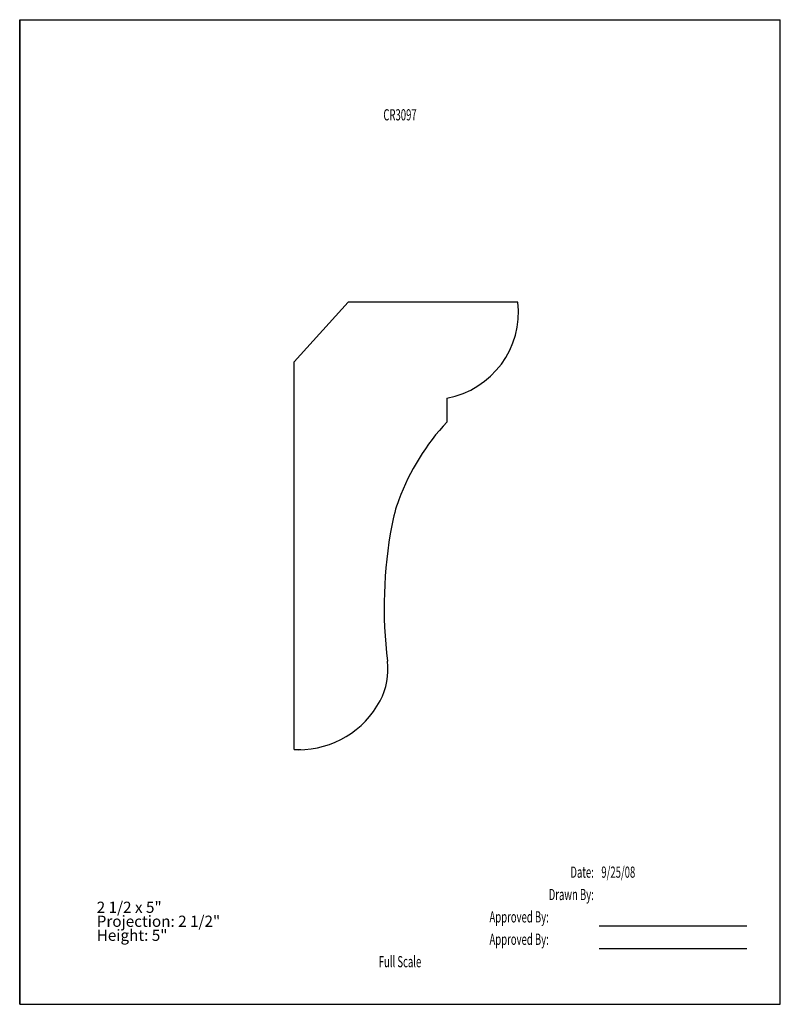
# Model space of a CAD drawing. Units: inches. Extents: x -4.3 to 4.2, y -5.5 to 5.5.
import ezdxf
from ezdxf.enums import TextEntityAlignment as Align

# ---------------------------------------------------------------- set-up
doc = ezdxf.new("R2010")
doc.units = ezdxf.units.IN
doc.header["$MEASUREMENT"] = 0
doc.linetypes.add('Continuous2', pattern=[0])
doc.layers.add('Unnamed Level 1', color=1, linetype='Continuous')
doc.styles.add('MCStick_A0.625000_S0.000000', font='Simplex', dxfattribs={"width": 0.625})
doc.styles.add('MCStick_A0.875000_S0.000000', font='Simplex', dxfattribs={"width": 0.875})

msp = doc.modelspace()

# ---------------------------------------------------------------- linework, layer by layer
at = {"layer": 'Unnamed Level 1', "color": 18, "linetype": 'Continuous2', "lineweight": -3, "true_color": 0x000000}
for p, q in [((-4.25, -5.5), (-4.25, 5.5)), ((-4.25, 5.5), (4.25, 5.5)), ((4.25, -5.5), (4.25, 5.5)), ((-4.25, 5.5), (-4.25, -5.5)), ((-1.183, 1.676), (-0.581, 2.344)), ((1.317, 2.344), (-0.581, 2.344)), ((-1.183, -2.655), (-1.183, 1.676)), ((0.525, 1.273), (0.525, 1.006)), ((-1.183, -2.655), (-1.109, -2.655)), ((-4.25, -5.5), (4.25, -5.5)), ((-4.25, -5.5), (4.25, -5.5))]:
    msp.add_line(p, q, dxfattribs=at)
at = {"layer": 'Unnamed Level 1', "color": 176, "linetype": 'Continuous2', "lineweight": -3, "true_color": 0x000080}
for p, q in [((2.226, -4.625), (3.875, -4.625)), ((2.226, -4.875), (3.875, -4.875))]:
    msp.add_line(p, q, dxfattribs=at)
at = {"layer": 'Unnamed Level 1', "color": 18, "linetype": 'Continuous2', "lineweight": -3, "true_color": 0x000000}
for centre, radius, start, end in [((0.348, 2.233), 0.976, 280.4507, 6.5772), ((2.414, -0.763), 2.588, 136.8642, 159.6772), ((1.628, -0.472), 1.75, 159.6772, 169.4297), ((4.79, -1.062), 4.967, 169.4294, 186.9958), ((-0.88, -1.758), 0.746, 331.9202, 6.9959), ((-1.133, -1.623), 1.033, 269.9956, 331.9202)]:
    msp.add_arc(centre, radius, start, end, dxfattribs=at)

# ---------------------------------------------------------------- texts
at = {"layer": 'Unnamed Level 1', "color": 176, "linetype": 'Continuous2', "lineweight": -3, "true_color": 0x000080, "style": 'MCStick_A0.625000_S0.000000', "width": 0.625}
msp.add_text('CR3097', height=0.125, dxfattribs=at).set_placement((0, 4.5), align=Align.TOP_CENTER)
for s, p in [(' 9/25/08', (2.226, -4.125)), ('Approved By:', (1, -4.625)), ('Approved By:', (1, -4.875))]:
    msp.add_text(s, height=0.125, dxfattribs=at).set_placement(p, align=Align.BOTTOM_LEFT)
for s, p in [('Date:', (2.166, -4.125)), ('Drawn By:', (2.166, -4.375))]:
    msp.add_text(s, height=0.125, dxfattribs=at).set_placement(p, align=Align.BOTTOM_RIGHT)
msp.add_text('Full Scale', height=0.125, dxfattribs=at).set_placement((0, -5.125), align=Align.BOTTOM_CENTER)
at = {"layer": 'Unnamed Level 1', "color": 5, "linetype": 'Continuous2', "lineweight": -3, "true_color": 0x0000ff, "insert": (-3.389, -4.83), "char_height": 0.125, "width": 2.40074, "attachment_point": 7, "line_spacing_factor": 0.75, "style": 'MCStick_A0.875000_S0.000000'}
msp.add_mtext('2 1/2 x 5"^M\\PProjection: 2 1/2"^M\\PHeight: 5"', dxfattribs=at)

doc.saveas('drawing.dxf')
